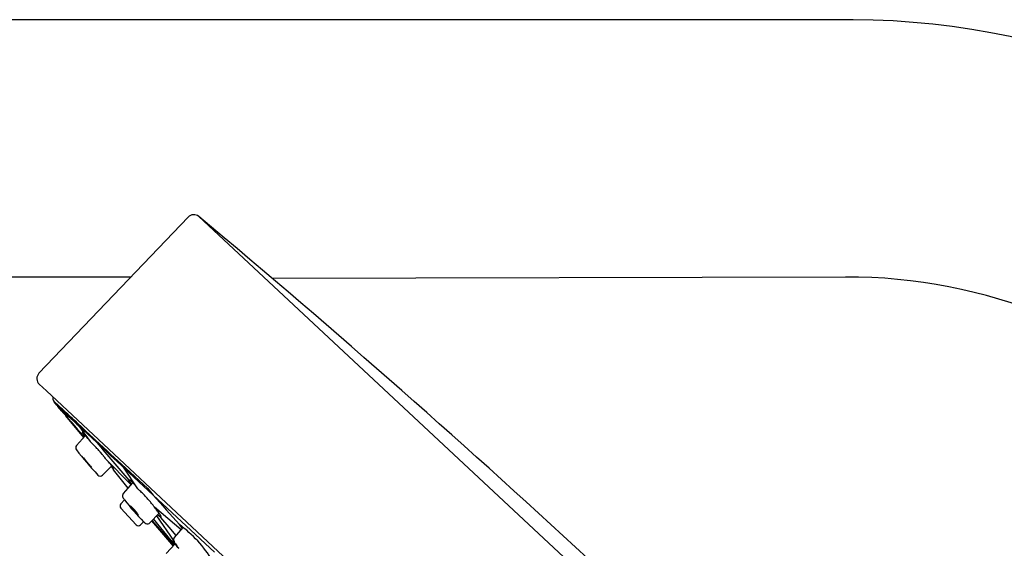
# Model space of a CAD drawing. Extents: x 3971.2 to 3993.2, y 119.7 to 161.5.
# Drawn here: x 3985 to 3988.7, y 159.4 to 161.5 of the extents above; entities that cross this region are included whole.
import ezdxf

# ---------------------------------------------------------------- set-up
doc = ezdxf.new("R2010")
doc.units = 0
doc.header["$LTSCALE"] = 0.64311
doc.layers.get('0').update_dxf_attribs({"color": 255, "linetype": 'CONTINUOUS'})

msp = doc.modelspace()

# ---------------------------------------------------------------- linework, layer by layer
for p, q in [((3988.161, 161.4656), (3974.5764, 161.4656)), ((3985.6183, 160.7106), (3985.0477, 160.1136)), ((3988.6605, 157.9137), (3985.6585, 160.7135)), ((3985.4006, 160.4815), (3975.5008, 160.4815)), ((3988.1321, 160.4818), (3985.9406, 160.4759)), ((3985.0489, 160.0717), (3985.0763, 160.0461)), ((3985.0763, 160.0461), (3988.1478, 157.1785)), ((3985.1031, 160.0079), (3985.1246, 159.988)), ((3985.1031, 160.0079), (3985.1057, 160.0048)), ((3985.1057, 160.0048), (3985.1155, 159.9927)), ((3985.1162, 159.9921), (3985.1057, 160.0048)), ((3985.1162, 159.9921), (3985.1155, 159.9927)), ((3985.1162, 159.9921), (3985.1163, 159.992)), ((3985.121, 159.9864), (3985.1163, 159.992)), ((3985.1353, 159.9686), (3985.12, 159.9872)), ((3985.153, 159.9566), (3985.121, 159.9864)), ((3985.2196, 159.8687), (3985.1499, 159.9511)), ((3985.1881, 159.9289), (3985.1984, 159.9143)), ((3985.1881, 159.9289), (3985.2502, 159.8711)), ((3985.1984, 159.9143), (3985.2435, 159.8526)), ((3985.269, 159.8487), (3985.1984, 159.9143)), ((3985.2216, 159.871), (3985.1891, 159.906)), ((3985.1912, 159.8371), (3985.2258, 159.8756)), ((3985.2502, 159.8711), (3985.2642, 159.8544)), ((3985.2642, 159.8544), (3985.269, 159.8487)), ((3985.2907, 159.724), (3985.3257, 159.7603)), ((3985.3059, 159.7825), (3985.3335, 159.7543)), ((3985.3639, 159.7653), (3985.3702, 159.7557)), ((3985.3639, 159.7653), (3985.4621, 159.6739)), ((3985.3319, 159.7505), (3985.3297, 159.7547)), ((3985.389, 159.6746), (3985.3321, 159.7439)), ((3985.3335, 159.7543), (3985.3665, 159.7207)), ((3985.3736, 159.7513), (3985.3702, 159.7557)), ((3985.4257, 159.6724), (3985.3736, 159.7513)), ((3985.4849, 159.6477), (3985.3736, 159.7513)), ((3985.3665, 159.7207), (3985.3999, 159.6867)), ((3985.3703, 159.6537), (3985.4072, 159.6947)), ((3985.4037, 159.6982), (3985.4078, 159.694)), ((3985.4095, 159.6923), (3985.4166, 159.6841)), ((3985.4621, 159.6739), (3985.4849, 159.6477)), ((3985.7191, 159.4298), (3985.4849, 159.6477)), ((3985.3748, 159.6297), (3985.3608, 159.6142)), ((3985.3609, 159.5983), (3985.4192, 159.5342)), ((3985.4711, 159.5416), (3985.507, 159.5788)), ((3985.5918, 159.5153), (3985.489, 159.6022)), ((3985.5136, 159.5619), (3985.5012, 159.5727)), ((3985.4479, 159.5459), (3985.4364, 159.5339)), ((3985.548, 159.4691), (3985.4788, 159.5495)), ((3985.4799, 159.5507), (3985.551, 159.4716)), ((3985.5536, 159.4739), (3985.4857, 159.5567)), ((3985.4969, 159.5684), (3985.5616, 159.4738)), ((3985.5138, 159.562), (3985.5136, 159.5619)), ((3985.5456, 159.5247), (3985.5136, 159.5619)), ((3985.5963, 159.5203), (3985.5847, 159.5353)), ((3985.5723, 159.4936), (3985.5456, 159.5247)), ((3985.5654, 159.486), (3985.5995, 159.524)), ((3985.5339, 159.424), (3985.568, 159.4613)), ((3985.5611, 159.4538), (3985.548, 159.4691)), ((3985.551, 159.4716), (3985.5641, 159.457)), ((3985.5616, 159.4738), (3985.5641, 159.4701)), ((3985.5791, 159.448), (3985.5803, 159.4466)), ((3985.5823, 159.4445), (3985.5803, 159.4466))]:
    msp.add_line(p, q)
for centre, radius, start, end in [((3988.1416, 158.4733), 2.9924, 0.0004, 89.6285), ((3985.64, 160.6899), 0.03, 51.7642, 136.3211), ((3960.9492, 131.1014), 38.5671, 44.0818, 50.15724), ((3988.1416, 158.4735), 2.0083, 359.9771, 90.2711), ((3985.0691, 160.0933), 0.0295, 136.5355, 226.7857), ((3985.1193, 160.0177), 0.0189, 163.8522, 211.0284), ((3986.4962, 161.1139), 1.7785, 219.0782, 219.3083), ((3985.116, 159.9813), 0.00715, 45.8735, 55.6665), ((3989.8508, 163.9263), 6.1558, 219.79422, 221.22125), ((3981.7206, 156.3139), 5.0086, 46.945, 47.185), ((3988.2032, 162.5098), 3.9836, 219.6362, 219.9631), ((3952.2395, 124.5517), 48.3442, 47.03574, 47.11365), ((4002.5421, 178.6072), 25.4996, 227.0046, 227.14408), ((3985.163, 159.8302), 0.0773, 38.2067, 50.1463), ((3985.4669, 160.0574), 0.3048, 213.4222, 217.112), ((3985.0082, 159.6907), 0.2855, 36.3501, 40.9963), ((3985.201, 159.829), 0.0128, 140.1448, 218.3845), ((3984.7087, 159.3013), 0.7682, 44.9819, 45.8679), ((4001.1633, 176.8567), 23.2753, 226.86732, 227.24969), ((3984.6549, 159.2475), 0.8442, 44.3526, 44.9867), ((3984.6875, 159.2793), 0.7987, 43.9557, 44.3538), ((3999.321, 174.8458), 20.5517, 226.86355, 227.26213), ((3996.6081, 169.3336), 14.7831, 219.91159, 220.64322), ((3986.2593, 160.643), 1.3479, 217.5732, 222.9448), ((3984.7382, 159.3279), 0.7284, 43.209, 43.9669), ((3984.824, 159.4085), 0.6107, 42.5947, 43.2145), ((3984.8989, 159.4771), 0.5091, 41.5405, 42.6153), ((3984.9188, 159.4948), 0.4825, 40.853, 41.5385), ((3984.9405, 159.5134), 0.4539, 39.6579, 40.8643), ((3984.964, 159.5328), 0.4235, 38.856, 39.6599), ((3984.9966, 159.5589), 0.3817, 37.4878, 38.8767), ((3984.9266, 159.5124), 0.4023, 36.8964, 43.6295), ((3985.5417, 160.0333), 0.4052, 216.9205, 223.6054), ((3985.0345, 159.5879), 0.334, 36.2869, 37.4996), ((3985.0625, 159.6085), 0.2993, 35.5517, 36.2868), ((3985.2102, 159.6749), 0.1436, 33.7287, 44.0713), ((3985.2819, 159.7326), 0.0123, 220.6207, 315.2595), ((3985.2563, 159.6927), 0.0928, 37.3786, 44.2091), ((3985.3394, 159.7499), 0.00945, 160.4804, 219.2763), ((3985.32, 159.7448), 0.0132, 8.9737, 25.4211), ((3985.3307, 159.7458), 0.00235, 307.7049, 313.6171), ((3985.3299, 159.7462), 0.00322, 318.3917, 11.7463), ((3985.3931, 159.7029), 0.0027, 114.1008, 139.3291), ((3984.692, 159.1488), 0.8931, 37.2785, 38.4936), ((3985.393, 159.7022), 0.00329, 65.7543, 107.6277), ((3985.3894, 159.6926), 0.0136, 53.7203, 68.7108), ((3985.3708, 159.666), 0.046, 46.7021, 54.7036), ((3985.3438, 159.6356), 0.0867, 46.2414, 47.461), ((3985.2876, 159.5796), 0.166, 42.7242, 43.5668), ((3985.3804, 159.6453), 0.0132, 140.2508, 208.7096), ((3985.2423, 159.5395), 0.2265, 39.4065, 39.6842), ((3985.2545, 159.5494), 0.2108, 35.6852, 39.4293), ((3984.352, 158.5492), 1.5538, 46.0234, 46.2888), ((3985.0403, 159.2616), 0.5632, 44.3512, 46.0919), ((3984.9514, 159.1751), 0.6873, 43.0618, 44.3299), ((3989.7817, 163.3597), 5.6781, 220.8241, 222.3404), ((3985.3696, 159.6063), 0.0118, 138.0798, 222.24), ((3985.4357, 159.6749), 0.0759, 208.2312, 216.5388), ((3986.0236, 160.1219), 0.8144, 217.1817, 225.0148), ((3985.015, 159.234), 0.6005, 41.6182, 43.096), ((3985.082, 159.2934), 0.5111, 39.9734, 41.6241), ((3985.1674, 159.3651), 0.3995, 37.9339, 39.9658), ((3985.1875, 159.381), 0.3739, 37.2339, 37.8988), ((3985.2686, 159.4638), 0.1924, 33.9382, 48.0422), ((3985.5593, 159.7164), 0.1955, 214.0519, 227.9285), ((3985.2474, 159.4262), 0.2989, 36.0701, 37.2896), ((3984.9971, 159.195), 0.6385, 37.8384, 39.6163), ((3985.3885, 159.4994), 0.1427, 31.1166, 37.7216), ((3985.4833, 159.556), 0.0323, 18.0625, 32.1216), ((3985.4279, 159.5421), 0.0118, 222.2886, 316.0312), ((3985.509, 159.612), 0.09, 227.2603, 231.0834), ((3985.4678, 159.5623), 0.0255, 233.0704, 251.308), ((3985.4622, 159.5506), 0.0127, 258.2065, 314.5748), ((3985.5208, 159.5681), 0.00946, 161.4161, 220.6241), ((3985.5124, 159.5634), 0.00198, 315.3845, 351.796), ((3985.508, 159.5639), 0.00636, 353.094, 19.1942), ((3985.3008, 159.1472), 0.4808, 31.3328, 53.8122), ((3985.1041, 159.12), 0.572, 36.2638, 38.213), ((3985.5235, 159.4251), 0.0572, 41.4431, 58.3544), ((3985.5763, 159.4771), 0.014, 140.9178, 187.3467), ((3985.5842, 159.4797), 0.0223, 191.1765, 205.3351), ((3985.6244, 159.5006), 0.0676, 206.8141, 215.5841), ((3985.3558, 159.2754), 0.2821, 40.4229, 41.6953), ((3985.7289, 159.5722), 0.1942, 214.8011, 217.4155), ((3985.2652, 159.1976), 0.4015, 39.9664, 40.4868), ((3985.1271, 159.082), 0.5817, 39.0005, 39.9583), ((3985.8518, 159.6651), 0.3482, 217.2834, 219.3092)]:
    msp.add_arc(centre, radius, start, end)

doc.saveas('drawing.dxf')
